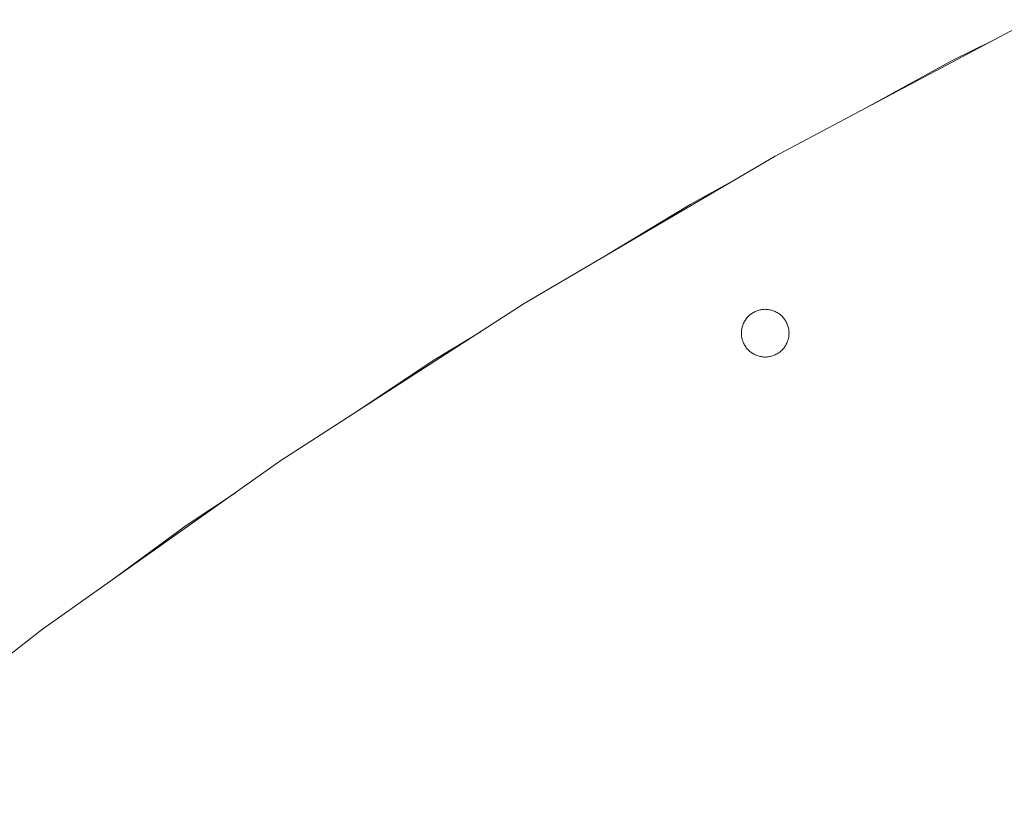
# Model space of a CAD drawing. Units: millimetres. Extents: x -3246 to 3254, y -3248 to 3252.
# Drawn here: x -684 to -518, y 897 to 1029 of the extents above; entities that cross this region are included whole.
import ezdxf

# ---------------------------------------------------------------- set-up
doc = ezdxf.new("R2010")
doc.units = ezdxf.units.MM
for name, color, linetype, lineweight in [('EF-Spinner-Component-Frame-Base', 7, 'Continuous', 5), ('EF-Spinner-Megadome-Polyplay', 7, 'Continuous', 5), ('Working-None', 7, 'Continuous', 5)]:
    doc.layers.add(name, color=color, linetype=linetype, lineweight=lineweight)

# ---------------------------------------------------------------- blocks, each defined once
blk = doc.blocks.new('Group')
at = {"layer": 'EF-Spinner-Component-Frame-Base', "color": 7, "linetype": 'Continuous', "lineweight": 5, "transparency": 33554687}
for p, q in [((-64.87, 1372.11), (-58.15, 1375.43)), ((-79.43, 1364.13), (-64.87, 1372.11)), ((-108.86, 1347.98), (-101.59, 1351.97)), ((-122.75, 1339.55), (-108.86, 1347.98)), ((-151.75, 1321.95), (-143.97, 1326.67)), ((-164.92, 1313.15), (-151.75, 1321.95)), ((-193.47, 1294.08), (-185.22, 1299.59)), ((-205.89, 1284.97), (-193.47, 1294.08))]:
    blk.add_line(p, q, dxfattribs=at)
at = {"layer": 'EF-Spinner-Megadome-Polyplay', "color": 93, "linetype": 'Continuous', "lineweight": 5, "true_color": 0x66cc66, "transparency": 33554687}
for p, q in [((-94.62, 1356.06), (-51.51, 1378.95)), ((-136.73, 1331.35), (-94.62, 1356.06)), ((-177.74, 1304.88), (-136.73, 1331.35)), ((-99.22, 1329.07), (-99.34, 1328.94)), ((-99.1, 1329.2), (-99.22, 1329.07)), ((-98.98, 1329.32), (-99.1, 1329.2)), ((-98.84, 1329.43), (-98.98, 1329.32)), ((-98.71, 1329.54), (-98.84, 1329.43)), ((-98.57, 1329.65), (-98.71, 1329.54)), ((-98.42, 1329.74), (-98.57, 1329.65)), ((-98.27, 1329.83), (-98.42, 1329.74)), ((-98.12, 1329.92), (-98.27, 1329.83)), ((-97.96, 1329.99), (-98.12, 1329.92)), ((-97.8, 1330.06), (-97.96, 1329.99)), ((-97.64, 1330.13), (-97.8, 1330.06)), ((-97.48, 1330.18), (-97.64, 1330.13)), ((-97.31, 1330.23), (-97.48, 1330.18)), ((-97.14, 1330.27), (-97.31, 1330.23)), ((-96.97, 1330.31), (-97.14, 1330.27)), ((-96.8, 1330.33), (-96.97, 1330.31)), ((-96.62, 1330.35), (-96.8, 1330.33)), ((-96.45, 1330.36), (-96.62, 1330.35)), ((-96.27, 1330.37), (-96.45, 1330.36)), ((-96.1, 1330.36), (-96.27, 1330.37)), ((-95.92, 1330.35), (-96.1, 1330.36)), ((-95.75, 1330.33), (-95.92, 1330.35)), ((-95.58, 1330.31), (-95.75, 1330.33)), ((-95.41, 1330.27), (-95.58, 1330.31)), ((-95.24, 1330.23), (-95.41, 1330.27)), ((-95.07, 1330.18), (-95.24, 1330.23)), ((-94.91, 1330.13), (-95.07, 1330.18)), ((-94.74, 1330.06), (-94.91, 1330.13)), ((-94.58, 1329.99), (-94.74, 1330.06)), ((-94.43, 1329.92), (-94.58, 1329.99)), ((-94.27, 1329.83), (-94.43, 1329.92)), ((-94.12, 1329.74), (-94.27, 1329.83)), ((-93.98, 1329.65), (-94.12, 1329.74)), ((-93.84, 1329.54), (-93.98, 1329.65)), ((-93.7, 1329.43), (-93.84, 1329.54)), ((-93.57, 1329.32), (-93.7, 1329.43)), ((-93.45, 1329.2), (-93.57, 1329.32)), ((-93.32, 1329.07), (-93.45, 1329.2)), ((-93.21, 1328.94), (-93.32, 1329.07)), ((-100.09, 1327.57), (-100.14, 1327.4)), ((-100.03, 1327.74), (-100.09, 1327.57)), ((-99.97, 1327.9), (-100.03, 1327.74)), ((-99.9, 1328.06), (-99.97, 1327.9)), ((-99.82, 1328.22), (-99.9, 1328.06)), ((-99.74, 1328.37), (-99.82, 1328.22)), ((-99.65, 1328.52), (-99.74, 1328.37)), ((-99.55, 1328.66), (-99.65, 1328.52)), ((-99.45, 1328.8), (-99.55, 1328.66)), ((-99.34, 1328.94), (-99.45, 1328.8)), ((-93.1, 1328.8), (-93.21, 1328.94)), ((-93, 1328.66), (-93.1, 1328.8)), ((-92.9, 1328.52), (-93, 1328.66)), ((-92.81, 1328.37), (-92.9, 1328.52)), ((-92.73, 1328.22), (-92.81, 1328.37)), ((-92.65, 1328.06), (-92.73, 1328.22)), ((-92.58, 1327.9), (-92.65, 1328.06)), ((-92.51, 1327.74), (-92.58, 1327.9)), ((-92.46, 1327.57), (-92.51, 1327.74)), ((-92.41, 1327.4), (-92.46, 1327.57)), ((-100.26, 1326.72), (-100.27, 1326.54)), ((-100.27, 1326.54), (-100.27, 1326.37)), ((-100.27, 1326.37), (-100.27, 1326.19)), ((-100.27, 1326.19), (-100.26, 1326.02)), ((-100.24, 1326.89), (-100.26, 1326.72)), ((-100.26, 1326.02), (-100.24, 1325.85)), ((-100.21, 1327.06), (-100.24, 1326.89)), ((-100.24, 1325.85), (-100.21, 1325.67)), ((-100.18, 1327.23), (-100.21, 1327.06)), ((-100.14, 1327.4), (-100.18, 1327.23)), ((-92.37, 1327.23), (-92.41, 1327.4)), ((-92.33, 1327.06), (-92.37, 1327.23)), ((-92.31, 1326.89), (-92.33, 1327.06)), ((-92.33, 1325.67), (-92.31, 1325.85)), ((-92.29, 1326.72), (-92.31, 1326.89)), ((-92.31, 1325.85), (-92.29, 1326.02)), ((-92.28, 1326.54), (-92.29, 1326.72)), ((-92.29, 1326.02), (-92.28, 1326.19)), ((-92.27, 1326.37), (-92.28, 1326.54)), ((-92.28, 1326.19), (-92.27, 1326.37)), ((-100.21, 1325.67), (-100.18, 1325.5)), ((-100.18, 1325.5), (-100.14, 1325.33)), ((-100.14, 1325.33), (-100.09, 1325.17)), ((-100.09, 1325.17), (-100.03, 1325)), ((-100.03, 1325), (-99.97, 1324.84)), ((-99.97, 1324.84), (-99.9, 1324.68)), ((-99.9, 1324.68), (-99.82, 1324.52)), ((-99.82, 1324.52), (-99.74, 1324.37)), ((-99.74, 1324.37), (-99.65, 1324.22)), ((-99.65, 1324.22), (-99.55, 1324.07)), ((-93, 1324.07), (-92.9, 1324.22)), ((-92.9, 1324.22), (-92.81, 1324.37)), ((-92.81, 1324.37), (-92.73, 1324.52)), ((-92.73, 1324.52), (-92.65, 1324.68)), ((-92.65, 1324.68), (-92.58, 1324.84)), ((-92.58, 1324.84), (-92.51, 1325)), ((-92.51, 1325), (-92.46, 1325.17)), ((-92.46, 1325.17), (-92.41, 1325.33)), ((-92.41, 1325.33), (-92.37, 1325.5)), ((-92.37, 1325.5), (-92.33, 1325.67)), ((-99.55, 1324.07), (-99.45, 1323.93)), ((-99.45, 1323.93), (-99.34, 1323.8)), ((-99.34, 1323.8), (-99.22, 1323.67)), ((-99.22, 1323.67), (-99.1, 1323.54)), ((-99.1, 1323.54), (-98.98, 1323.42)), ((-98.98, 1323.42), (-98.84, 1323.3)), ((-98.84, 1323.3), (-98.71, 1323.2)), ((-98.71, 1323.2), (-98.57, 1323.09)), ((-98.57, 1323.09), (-98.42, 1322.99)), ((-98.42, 1322.99), (-98.27, 1322.9)), ((-98.27, 1322.9), (-98.12, 1322.82)), ((-98.12, 1322.82), (-97.96, 1322.74)), ((-97.96, 1322.74), (-97.8, 1322.67)), ((-97.8, 1322.67), (-97.64, 1322.61)), ((-97.64, 1322.61), (-97.48, 1322.55)), ((-97.48, 1322.55), (-97.31, 1322.5)), ((-97.31, 1322.5), (-97.14, 1322.46)), ((-97.14, 1322.46), (-96.97, 1322.43)), ((-95.58, 1322.43), (-95.41, 1322.46)), ((-95.41, 1322.46), (-95.24, 1322.5)), ((-95.24, 1322.5), (-95.07, 1322.55)), ((-95.07, 1322.55), (-94.91, 1322.61)), ((-94.91, 1322.61), (-94.74, 1322.67)), ((-94.74, 1322.67), (-94.58, 1322.74)), ((-94.58, 1322.74), (-94.43, 1322.82)), ((-94.43, 1322.82), (-94.27, 1322.9)), ((-94.27, 1322.9), (-94.12, 1322.99)), ((-94.12, 1322.99), (-93.98, 1323.09)), ((-93.98, 1323.09), (-93.84, 1323.2)), ((-93.84, 1323.2), (-93.7, 1323.3)), ((-93.7, 1323.3), (-93.57, 1323.42)), ((-93.57, 1323.42), (-93.45, 1323.54)), ((-93.45, 1323.54), (-93.32, 1323.67)), ((-93.32, 1323.67), (-93.21, 1323.8)), ((-93.21, 1323.8), (-93.1, 1323.93)), ((-93.1, 1323.93), (-93, 1324.07)), ((-96.97, 1322.43), (-96.8, 1322.4)), ((-96.8, 1322.4), (-96.62, 1322.38)), ((-96.62, 1322.38), (-96.45, 1322.37)), ((-96.45, 1322.37), (-96.27, 1322.37)), ((-96.27, 1322.37), (-96.1, 1322.37)), ((-96.1, 1322.37), (-95.92, 1322.38)), ((-95.92, 1322.38), (-95.75, 1322.4)), ((-95.75, 1322.4), (-95.58, 1322.43)), ((-217.6, 1276.69), (-177.74, 1304.88)), ((-256.23, 1246.83), (-217.6, 1276.69))]:
    blk.add_line(p, q, dxfattribs=at)

msp = doc.modelspace()

# ---------------------------------------------------------------- block references
at = {"layer": 'Working-None'}
msp.add_blockref('Group', (-462.2, -350.03), dxfattribs=at)

doc.saveas('drawing.dxf')
